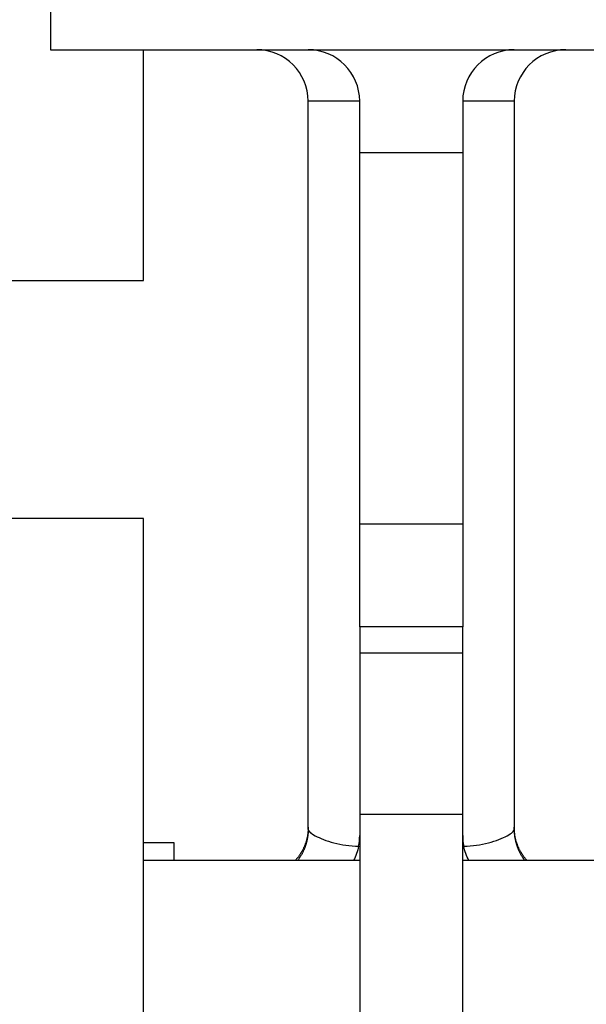
# Model space of a CAD drawing. Units: inches. Extents: x 13 to 278, y -222 to -5.
# Drawn here: x 141 to 144, y -41 to -36 of the extents above; entities that cross this region are included whole.
import ezdxf

# ---------------------------------------------------------------- set-up
doc = ezdxf.new("R2010")
doc.units = ezdxf.units.IN
doc.header["$MEASUREMENT"] = 0
doc.layers.add('Layer 1', color=7, linetype='Continuous')

# ---------------------------------------------------------------- blocks, each defined once
blk = doc.blocks.new('block 1576')
at = {"layer": 'Layer 1', "color": 7, "lineweight": 25, "true_color": 0xffffff}
blk.add_lwpolyline([(142.1123, -43.1574), (142.1123, -38.1727)], dxfattribs=at)
blk = doc.blocks.new('block 1579')
at = {"layer": 'Layer 1', "color": 7, "lineweight": 25, "true_color": 0xffffff}
blk.add_lwpolyline([(142.2738, -39.9636), (142.2738, -39.8703)], dxfattribs=at)
blk = doc.blocks.new('block 1628')
at = {"layer": 'Layer 1', "color": 7, "lineweight": 25, "true_color": 0xffffff}
blk.add_lwpolyline([(142.1123, -38.1727), (141.3037, -38.1727)], dxfattribs=at)
blk = doc.blocks.new('block 1631')
at = {"layer": 'Layer 1', "color": 7, "lineweight": 25, "true_color": 0xffffff}
blk.add_lwpolyline([(142.2738, -39.8703), (142.1123, -39.8703)], dxfattribs=at)
blk = doc.blocks.new('block 2148')
at = {"layer": 'Layer 1', "color": 7, "lineweight": 25, "true_color": 0xffffff}
blk.add_lwpolyline([(144.9143, -39.9636), (143.7826, -39.9636)], dxfattribs=at)
blk = doc.blocks.new('block 2149')
at = {"layer": 'Layer 1', "color": 7, "lineweight": 25, "true_color": 0xffffff}
blk.add_lwpolyline([(143.2438, -39.9636), (142.1123, -39.9636)], dxfattribs=at)
blk = doc.blocks.new('block 3096')
at = {"layer": 'Layer 1', "color": 7, "lineweight": 25, "true_color": 0xffffff}
blk.add_lwpolyline([(142.1123, -36.928), (142.1123, -35.7208)], dxfattribs=at)
blk = doc.blocks.new('block 3138')
at = {"layer": 'Layer 1', "color": 7, "lineweight": 25, "true_color": 0xffffff}
blk.add_lwpolyline([(141.3037, -36.928), (142.1123, -36.928)], dxfattribs=at)
blk = doc.blocks.new('block 3505')
at = {"layer": 'Layer 1', "color": 7, "lineweight": 25, "true_color": 0xffffff}
blk.add_lwpolyline([(143.7826, -38.7396), (143.2438, -38.7396)], dxfattribs=at)
blk = doc.blocks.new('block 3506')
at = {"layer": 'Layer 1', "color": 7, "lineweight": 25, "true_color": 0xffffff}
blk.add_lwpolyline([(143.7826, -35.9904), (143.7826, -36.2596)], dxfattribs=at)
blk = doc.blocks.new('block 3507')
at = {"layer": 'Layer 1', "color": 7, "lineweight": 25, "true_color": 0xffffff}
blk.add_lwpolyline([(143.7826, -36.2596), (143.7826, -38.2006)], dxfattribs=at)
blk = doc.blocks.new('block 3508')
at = {"layer": 'Layer 1', "color": 7, "lineweight": 25, "true_color": 0xffffff}
blk.add_lwpolyline([(143.7826, -38.2006), (143.7826, -38.7396)], dxfattribs=at)
blk = doc.blocks.new('block 3509')
at = {"layer": 'Layer 1', "color": 7, "lineweight": 25, "true_color": 0xffffff}
blk.add_lwpolyline([(143.7826, -38.8758), (143.7826, -38.7396)], dxfattribs=at)
blk = doc.blocks.new('block 3510')
at = {"layer": 'Layer 1', "color": 7, "lineweight": 25, "true_color": 0xffffff}
blk.add_lwpolyline([(143.7826, -39.7226), (143.7826, -38.8758)], dxfattribs=at)
blk = doc.blocks.new('block 3511')
at = {"layer": 'Layer 1', "color": 7, "lineweight": 25, "true_color": 0xffffff}
blk.add_lwpolyline([(143.7826, -40.9663), (143.7826, -39.7226)], dxfattribs=at)
blk = doc.blocks.new('block 3516')
at = {"layer": 'Layer 1', "color": 7, "lineweight": 25, "true_color": 0xffffff}
blk.add_lwpolyline([(143.2438, -39.7226), (143.2438, -40.9663)], dxfattribs=at)
blk = doc.blocks.new('block 3517')
at = {"layer": 'Layer 1', "color": 7, "lineweight": 25, "true_color": 0xffffff}
blk.add_lwpolyline([(143.2438, -38.8758), (143.2438, -39.7226)], dxfattribs=at)
blk = doc.blocks.new('block 3518')
at = {"layer": 'Layer 1', "color": 7, "lineweight": 25, "true_color": 0xffffff}
blk.add_lwpolyline([(143.2438, -38.7396), (143.2438, -38.8758)], dxfattribs=at)
blk = doc.blocks.new('block 3519')
at = {"layer": 'Layer 1', "color": 7, "lineweight": 25, "true_color": 0xffffff}
blk.add_lwpolyline([(143.2438, -38.7396), (143.2438, -38.2006)], dxfattribs=at)
blk = doc.blocks.new('block 3520')
at = {"layer": 'Layer 1', "color": 7, "lineweight": 25, "true_color": 0xffffff}
blk.add_lwpolyline([(143.2438, -38.2006), (143.2438, -36.2596)], dxfattribs=at)
blk = doc.blocks.new('block 3521')
at = {"layer": 'Layer 1', "color": 7, "lineweight": 25, "true_color": 0xffffff}
blk.add_lwpolyline([(143.2438, -36.2596), (143.2438, -35.9904)], dxfattribs=at)
blk = doc.blocks.new('block 3522')
at = {"layer": 'Layer 1', "color": 7, "lineweight": 25, "true_color": 0xffffff}
blk.add_lwpolyline([(143.513, -35.7208), (145.3992, -35.7208)], dxfattribs=at)
blk = doc.blocks.new('block 3523')
at = {"layer": 'Layer 1', "color": 7, "lineweight": 25, "true_color": 0xffffff}
blk.add_lwpolyline([(141.6268, -35.7208), (143.513, -35.7208)], dxfattribs=at)
blk = doc.blocks.new('block 3534')
at = {"layer": 'Layer 1', "color": 7, "lineweight": 25, "true_color": 0xffffff}
blk.add_lwpolyline([(144.0524, -35.9902), (144.0524, -39.8003)], dxfattribs=at)
blk = doc.blocks.new('block 3535')
at = {"layer": 'Layer 1', "color": 7, "lineweight": 25, "true_color": 0xffffff}
blk.add_lwpolyline([(142.9744, -39.8003), (142.9744, -35.9902)], dxfattribs=at)
blk = doc.blocks.new('block 3541')
at = {"layer": 'Layer 1', "color": 7, "lineweight": 25, "true_color": 0xffffff}
blk.add_open_spline([(144.0524, -35.7208), (143.9034, -35.7208), (143.7826, -35.8414), (143.7826, -35.9902)], degree=3, dxfattribs=at)
blk = doc.blocks.new('block 3542')
at = {"layer": 'Layer 1', "color": 7, "lineweight": 25, "true_color": 0xffffff}
blk.add_open_spline([(143.2438, -35.9902), (143.2438, -35.8414), (143.123, -35.7208), (142.9744, -35.7208)], degree=3, dxfattribs=at)
blk = doc.blocks.new('block 3543')
at = {"layer": 'Layer 1', "color": 7, "lineweight": 25, "true_color": 0xffffff}
blk.add_open_spline([(142.9744, -35.9902), (142.9744, -35.8414), (142.8535, -35.7208), (142.7052, -35.7208)], degree=3, dxfattribs=at)
blk = doc.blocks.new('block 3544')
at = {"layer": 'Layer 1', "color": 7, "lineweight": 25, "true_color": 0xffffff}
blk.add_open_spline([(144.3216, -35.7208), (144.1726, -35.7208), (144.0524, -35.8414), (144.0524, -35.9902)], degree=3, dxfattribs=at)
blk = doc.blocks.new('block 3545')
at = {"layer": 'Layer 1', "color": 7, "lineweight": 25, "true_color": 0xffffff}
blk.add_lwpolyline([(143.7826, -36.2596), (143.2438, -36.2596)], dxfattribs=at)
blk = doc.blocks.new('block 3546')
at = {"layer": 'Layer 1', "color": 7, "lineweight": 25, "true_color": 0xffffff}
blk.add_lwpolyline([(143.2438, -38.2006), (143.7826, -38.2006)], dxfattribs=at)
blk = doc.blocks.new('block 3555')
at = {"layer": 'Layer 1', "color": 7, "lineweight": 25, "true_color": 0xffffff}
blk.add_lwpolyline([(144.0524, -35.9902), (143.7826, -35.9902)], dxfattribs=at)
blk = doc.blocks.new('block 3556')
at = {"layer": 'Layer 1', "color": 7, "lineweight": 25, "true_color": 0xffffff}
blk.add_open_spline([(143.7826, -39.8329), (143.7826, -39.8513), (143.7847, -39.8697), (143.7883, -39.8878)], degree=3, dxfattribs=at)
blk = doc.blocks.new('block 3557')
at = {"layer": 'Layer 1', "color": 7, "lineweight": 25, "true_color": 0xffffff}
blk.add_open_spline([(143.7883, -39.8878), (143.811, -39.8877), (143.8333, -39.8859), (143.855, -39.883), (143.877, -39.8803), (143.8975, -39.8758), (143.9171, -39.871), (143.9373, -39.8658), (143.9561, -39.8596), (143.9723, -39.853), (143.9888, -39.8467), (144.0031, -39.8399), (144.0146, -39.8331), (144.027, -39.8265), (144.0362, -39.8203), (144.0425, -39.8146), (144.0489, -39.8089), (144.0524, -39.8041), (144.0524, -39.8003)], degree=3, knots=[0, 0, 0, 0, 1, 1, 1, 2, 2, 2, 3, 3, 3, 4, 4, 4, 5, 5, 5, 6, 6, 6, 6], dxfattribs=at)
blk = doc.blocks.new('block 3558')
at = {"layer": 'Layer 1', "color": 7, "lineweight": 25, "true_color": 0xffffff}
blk.add_open_spline([(143.815, -39.9636), (143.8024, -39.9402), (143.7935, -39.9147), (143.7883, -39.8878)], degree=3, dxfattribs=at)
blk = doc.blocks.new('block 3560')
at = {"layer": 'Layer 1', "color": 7, "lineweight": 25, "true_color": 0xffffff}
blk.add_lwpolyline([(141.6268, -35.0743), (141.6268, -35.7208)], dxfattribs=at)
blk = doc.blocks.new('block 3564')
at = {"layer": 'Layer 1', "color": 7, "lineweight": 25, "true_color": 0xffffff}
blk.add_lwpolyline([(143.2438, -38.8758), (143.7826, -38.8758)], dxfattribs=at)
blk = doc.blocks.new('block 3568')
at = {"layer": 'Layer 1', "color": 7, "lineweight": 25, "true_color": 0xffffff}
blk.add_lwpolyline([(143.7826, -39.7226), (143.2438, -39.7226)], dxfattribs=at)
blk = doc.blocks.new('block 3572')
at = {"layer": 'Layer 1', "color": 7, "lineweight": 25, "true_color": 0xffffff}
blk.add_open_spline([(142.9744, -39.8003), (142.9744, -39.8041), (142.9773, -39.8089), (142.9839, -39.8146), (142.9899, -39.8203), (142.9997, -39.8265), (143.0114, -39.8331), (143.0233, -39.8399), (143.0376, -39.8467), (143.0541, -39.853), (143.0707, -39.8596), (143.0891, -39.8658), (143.1089, -39.871), (143.1286, -39.8758), (143.1496, -39.8803), (143.1713, -39.883), (143.193, -39.8859), (143.2157, -39.8877), (143.2378, -39.8878)], degree=3, knots=[0, 0, 0, 0, 1, 1, 1, 2, 2, 2, 3, 3, 3, 4, 4, 4, 5, 5, 5, 6, 6, 6, 6], dxfattribs=at)
blk = doc.blocks.new('block 3573')
at = {"layer": 'Layer 1', "color": 7, "lineweight": 25, "true_color": 0xffffff}
blk.add_open_spline([(143.2378, -39.8878), (143.2417, -39.8697), (143.2438, -39.8513), (143.2438, -39.8329)], degree=3, dxfattribs=at)
blk = doc.blocks.new('block 3574')
at = {"layer": 'Layer 1', "color": 7, "lineweight": 25, "true_color": 0xffffff}
blk.add_lwpolyline([(143.2438, -35.9902), (142.9744, -35.9902)], dxfattribs=at)
blk = doc.blocks.new('block 3575')
at = {"layer": 'Layer 1', "color": 7, "lineweight": 25, "true_color": 0xffffff}
blk.add_open_spline([(143.2378, -39.8878), (143.2328, -39.9147), (143.2236, -39.9402), (143.2119, -39.9636)], degree=3, dxfattribs=at)
blk = doc.blocks.new('block 3576')
at = {"layer": 'Layer 1', "color": 7, "lineweight": 25, "true_color": 0xffffff}
blk.add_open_spline([(142.9744, -39.8003), (142.9744, -39.8003), (142.9744, -39.8055), (142.9744, -39.8055), (142.9744, -39.8069), (142.974, -39.8096), (142.974, -39.811), (142.974, -39.8124), (142.9737, -39.8151), (142.9737, -39.8163), (142.9737, -39.8179), (142.9737, -39.8207), (142.9737, -39.8219), (142.9734, -39.8234), (142.9732, -39.826), (142.9732, -39.8274), (142.9728, -39.8287), (142.9725, -39.8315), (142.9722, -39.8331), (142.9722, -39.8343), (142.9716, -39.837), (142.9716, -39.8384), (142.9713, -39.8399), (142.9709, -39.8427), (142.9706, -39.8439), (142.9704, -39.8453), (142.9701, -39.848), (142.9697, -39.8494), (142.9694, -39.851), (142.9689, -39.8537), (142.9685, -39.8551), (142.9682, -39.8565), (142.9677, -39.8594), (142.967, -39.8608), (142.967, -39.8623), (142.9663, -39.8649), (142.9661, -39.8663), (142.9658, -39.8679), (142.9651, -39.8706), (142.9646, -39.872), (142.9642, -39.8735), (142.9635, -39.8763), (142.963, -39.8777), (142.9627, -39.879), (142.9615, -39.882), (142.9611, -39.8832), (142.9608, -39.8847), (142.9599, -39.8875), (142.9594, -39.8889), (142.9587, -39.8904), (142.9575, -39.8932), (142.9575, -39.8946), (142.9568, -39.8959), (142.9556, -39.8985), (142.9548, -39.8999), (142.9544, -39.9014), (142.9532, -39.9042), (142.9527, -39.9056), (142.952, -39.907), (142.9508, -39.9097), (142.9501, -39.9111), (142.9496, -39.9125), (142.9484, -39.915), (142.9473, -39.9166), (142.9472, -39.9178), (142.9458, -39.9206), (142.9449, -39.9219), (142.9446, -39.9233), (142.9429, -39.9261), (142.9422, -39.9276), (142.9413, -39.929), (142.9401, -39.9314), (142.9391, -39.9328), (142.9386, -39.934), (142.9374, -39.9364), (142.9367, -39.9374), (142.9355, -39.9392), (142.9339, -39.9419), (142.9327, -39.9433), (142.9312, -39.9457), (142.9281, -39.95), (142.9267, -39.9521), (142.9248, -39.9552), (142.9212, -39.9607), (142.9186, -39.9636)], degree=3, knots=[0, 0, 0, 0, 1, 1, 1, 2, 2, 2, 3, 3, 3, 4, 4, 4, 5, 5, 5, 6, 6, 6, 7, 7, 7, 8, 8, 8, 9, 9, 9, 10, 10, 10, 11, 11, 11, 12, 12, 12, 13, 13, 13, 14, 14, 14, 15, 15, 15, 16, 16, 16, 17, 17, 17, 18, 18, 18, 19, 19, 19, 20, 20, 20, 21, 21, 21, 22, 22, 22, 23, 23, 23, 24, 24, 24, 25, 25, 25, 26, 26, 26, 27, 27, 27, 28, 28, 28, 28], dxfattribs=at)
blk = doc.blocks.new('block 3577')
at = {"layer": 'Layer 1', "color": 7, "lineweight": 25, "true_color": 0xffffff}
blk.add_open_spline([(142.9744, -39.7893), (142.9744, -39.7893), (142.9744, -39.7952), (142.9744, -39.7952), (142.9744, -39.7967), (142.974, -39.7996), (142.974, -39.801), (142.974, -39.8026), (142.9737, -39.8055), (142.9737, -39.807), (142.9737, -39.8084), (142.9734, -39.8115), (142.9734, -39.8129), (142.9732, -39.8145), (142.9728, -39.8174), (142.9725, -39.8189), (142.9725, -39.8205), (142.9718, -39.8236), (142.9718, -39.825), (142.9716, -39.8263), (142.9713, -39.8294), (142.9709, -39.831), (142.9706, -39.8325), (142.9704, -39.8355), (142.9701, -39.837), (142.9694, -39.8386), (142.9689, -39.8415), (142.9685, -39.843), (142.9682, -39.8444), (142.9677, -39.8477), (142.967, -39.8492), (142.967, -39.8508), (142.9661, -39.8536), (142.9658, -39.8551), (142.9651, -39.8568), (142.9646, -39.8599), (142.9639, -39.8613), (142.9639, -39.8629), (142.963, -39.8658), (142.9623, -39.8673), (142.9618, -39.8689), (142.9608, -39.872), (142.9606, -39.8734), (142.9599, -39.8749), (142.9587, -39.878), (142.958, -39.8794), (142.9575, -39.8809), (142.9563, -39.8839), (142.9556, -39.8854), (142.9551, -39.887), (142.9541, -39.8901), (142.9532, -39.8916), (142.9527, -39.893), (142.9511, -39.8959), (142.9504, -39.8973), (142.9499, -39.8989), (142.9484, -39.9016), (142.9473, -39.9032), (142.9468, -39.9049), (142.9456, -39.9078), (142.9446, -39.9092), (142.9441, -39.9107), (142.9425, -39.9135), (142.9417, -39.9149), (142.941, -39.9163), (142.9391, -39.9194), (142.9382, -39.9206), (142.9377, -39.9221), (142.9355, -39.925), (142.9346, -39.9264), (142.9339, -39.928), (142.9318, -39.9306), (142.9312, -39.9319), (142.9303, -39.9331), (142.9284, -39.9357), (142.9279, -39.9369), (142.9267, -39.9385), (142.9248, -39.9414), (142.9236, -39.9428), (142.9217, -39.9454), (142.9181, -39.9497), (142.9158, -39.9519), (142.9134, -39.955), (142.9082, -39.9607), (142.9062, -39.9636)], degree=3, knots=[0, 0, 0, 0, 1, 1, 1, 2, 2, 2, 3, 3, 3, 4, 4, 4, 5, 5, 5, 6, 6, 6, 7, 7, 7, 8, 8, 8, 9, 9, 9, 10, 10, 10, 11, 11, 11, 12, 12, 12, 13, 13, 13, 14, 14, 14, 15, 15, 15, 16, 16, 16, 17, 17, 17, 18, 18, 18, 19, 19, 19, 20, 20, 20, 21, 21, 21, 22, 22, 22, 23, 23, 23, 24, 24, 24, 25, 25, 25, 26, 26, 26, 27, 27, 27, 28, 28, 28, 28], dxfattribs=at)
blk = doc.blocks.new('block 3578')
at = {"layer": 'Layer 1', "color": 7, "lineweight": 25, "true_color": 0xffffff}
blk.add_open_spline([(144.1202, -39.9636), (144.1202, -39.9636), (144.1156, -39.9586), (144.1156, -39.9586), (144.1147, -39.9573), (144.1123, -39.9548), (144.1116, -39.9536), (144.1104, -39.9521), (144.1083, -39.9497), (144.1071, -39.9483), (144.1059, -39.9471), (144.104, -39.9442), (144.1028, -39.9428), (144.1021, -39.9416), (144.0997, -39.939), (144.0992, -39.9374), (144.0982, -39.9361), (144.0961, -39.9333), (144.0953, -39.9319), (144.0942, -39.9306), (144.0925, -39.9278), (144.0918, -39.9262), (144.0909, -39.9249), (144.0891, -39.9221), (144.0884, -39.9206), (144.0872, -39.9194), (144.0856, -39.9163), (144.0851, -39.9149), (144.0839, -39.9135), (144.0823, -39.9107), (144.0816, -39.9092), (144.0808, -39.9078), (144.0796, -39.9049), (144.0787, -39.9032), (144.0777, -39.9016), (144.0765, -39.8989), (144.076, -39.8973), (144.0749, -39.8959), (144.0737, -39.893), (144.0732, -39.8916), (144.0725, -39.8901), (144.0713, -39.887), (144.0706, -39.8854), (144.0701, -39.8837), (144.0692, -39.8809), (144.0686, -39.8794), (144.068, -39.878), (144.0667, -39.8749), (144.0665, -39.8734), (144.0658, -39.872), (144.0646, -39.8689), (144.0639, -39.8673), (144.0637, -39.8658), (144.0627, -39.8629), (144.0625, -39.8613), (144.0618, -39.8598), (144.061, -39.8567), (144.0603, -39.8551), (144.0599, -39.8536), (144.0598, -39.8508), (144.0591, -39.8492), (144.0587, -39.8477), (144.0579, -39.8444), (144.0575, -39.843), (144.0572, -39.8415), (144.057, -39.8386), (144.0567, -39.837), (144.0563, -39.8353), (144.0556, -39.8324), (144.0555, -39.8308), (144.0551, -39.8293), (144.0544, -39.8263), (144.0543, -39.825), (144.0543, -39.8236), (144.0539, -39.8208), (144.0536, -39.8196), (144.0536, -39.8179), (144.0536, -39.8146), (144.0536, -39.8129), (144.0529, -39.8103), (144.0529, -39.8053), (144.0527, -39.8027), (144.0527, -39.7993), (144.0524, -39.7926), (144.0524, -39.7893)], degree=3, knots=[0, 0, 0, 0, 1, 1, 1, 2, 2, 2, 3, 3, 3, 4, 4, 4, 5, 5, 5, 6, 6, 6, 7, 7, 7, 8, 8, 8, 9, 9, 9, 10, 10, 10, 11, 11, 11, 12, 12, 12, 13, 13, 13, 14, 14, 14, 15, 15, 15, 16, 16, 16, 17, 17, 17, 18, 18, 18, 19, 19, 19, 20, 20, 20, 21, 21, 21, 22, 22, 22, 23, 23, 23, 24, 24, 24, 25, 25, 25, 26, 26, 26, 27, 27, 27, 28, 28, 28, 28], dxfattribs=at)
blk = doc.blocks.new('block 3579')
at = {"layer": 'Layer 1', "color": 7, "lineweight": 25, "true_color": 0xffffff}
blk.add_open_spline([(144.0524, -39.8003), (144.0524, -39.8003), (144.0524, -39.8055), (144.0524, -39.8055), (144.0524, -39.8069), (144.0524, -39.8096), (144.0524, -39.811), (144.0527, -39.8124), (144.0527, -39.8151), (144.0527, -39.8163), (144.0529, -39.8179), (144.0529, -39.8207), (144.0529, -39.8219), (144.0529, -39.8234), (144.0536, -39.826), (144.0536, -39.8274), (144.0536, -39.8287), (144.0536, -39.8315), (144.0539, -39.8331), (144.0539, -39.8343), (144.0544, -39.837), (144.0544, -39.8384), (144.0548, -39.8399), (144.0555, -39.8427), (144.0556, -39.8439), (144.056, -39.8453), (144.0563, -39.848), (144.0567, -39.8494), (144.057, -39.851), (144.0572, -39.8537), (144.0575, -39.8551), (144.0579, -39.8565), (144.0587, -39.8594), (144.0591, -39.8608), (144.0594, -39.8623), (144.0599, -39.8649), (144.0603, -39.8663), (144.0606, -39.8679), (144.0615, -39.8706), (144.0618, -39.872), (144.0625, -39.8735), (144.063, -39.8763), (144.0634, -39.8777), (144.0639, -39.879), (144.0649, -39.882), (144.0655, -39.8832), (144.0658, -39.8847), (144.0667, -39.8875), (144.0673, -39.8889), (144.0677, -39.8904), (144.0689, -39.8932), (144.0694, -39.8946), (144.0701, -39.8959), (144.071, -39.8985), (144.0713, -39.8999), (144.0722, -39.9014), (144.0732, -39.9042), (144.0734, -39.9056), (144.0741, -39.907), (144.0756, -39.9097), (144.0761, -39.9111), (144.0765, -39.9125), (144.078, -39.915), (144.0787, -39.9166), (144.0796, -39.9178), (144.0804, -39.9206), (144.0815, -39.9219), (144.0823, -39.9233), (144.0835, -39.9261), (144.0844, -39.9276), (144.0854, -39.929), (144.0863, -39.9314), (144.0872, -39.9328), (144.0882, -39.934), (144.0894, -39.9364), (144.0899, -39.9374), (144.0909, -39.9392), (144.0925, -39.9419), (144.0934, -39.9433), (144.0949, -39.9457), (144.098, -39.95), (144.0994, -39.9521), (144.1016, -39.9552), (144.1059, -39.9607), (144.108, -39.9636)], degree=3, knots=[0, 0, 0, 0, 1, 1, 1, 2, 2, 2, 3, 3, 3, 4, 4, 4, 5, 5, 5, 6, 6, 6, 7, 7, 7, 8, 8, 8, 9, 9, 9, 10, 10, 10, 11, 11, 11, 12, 12, 12, 13, 13, 13, 14, 14, 14, 15, 15, 15, 16, 16, 16, 17, 17, 17, 18, 18, 18, 19, 19, 19, 20, 20, 20, 21, 21, 21, 22, 22, 22, 23, 23, 23, 24, 24, 24, 25, 25, 25, 26, 26, 26, 27, 27, 27, 28, 28, 28, 28], dxfattribs=at)

msp = doc.modelspace()

# ---------------------------------------------------------------- block references
at = {"layer": 'Layer 1'}
for name in ['block 3560', 'block 3523', 'block 3096', 'block 3543', 'block 3542', 'block 3522', 'block 3541', 'block 3544', 'block 3535', 'block 3574', 'block 3521', 'block 3555', 'block 3506', 'block 3534', 'block 3520', 'block 3545', 'block 3507', 'block 3138', 'block 1628', 'block 1576', 'block 3519', 'block 3546', 'block 3508', 'block 3505', 'block 3518', 'block 3509', 'block 3517', 'block 3564', 'block 3510', 'block 3516', 'block 3568', 'block 3511', 'block 3577', 'block 3576', 'block 3572', 'block 3557', 'block 3578', 'block 3579', 'block 1631', 'block 1579', 'block 3573', 'block 3556', 'block 3575', 'block 3558', 'block 2149', 'block 2148']:
    msp.add_blockref(name, (0, 0), dxfattribs=at)

doc.saveas('drawing.dxf')
